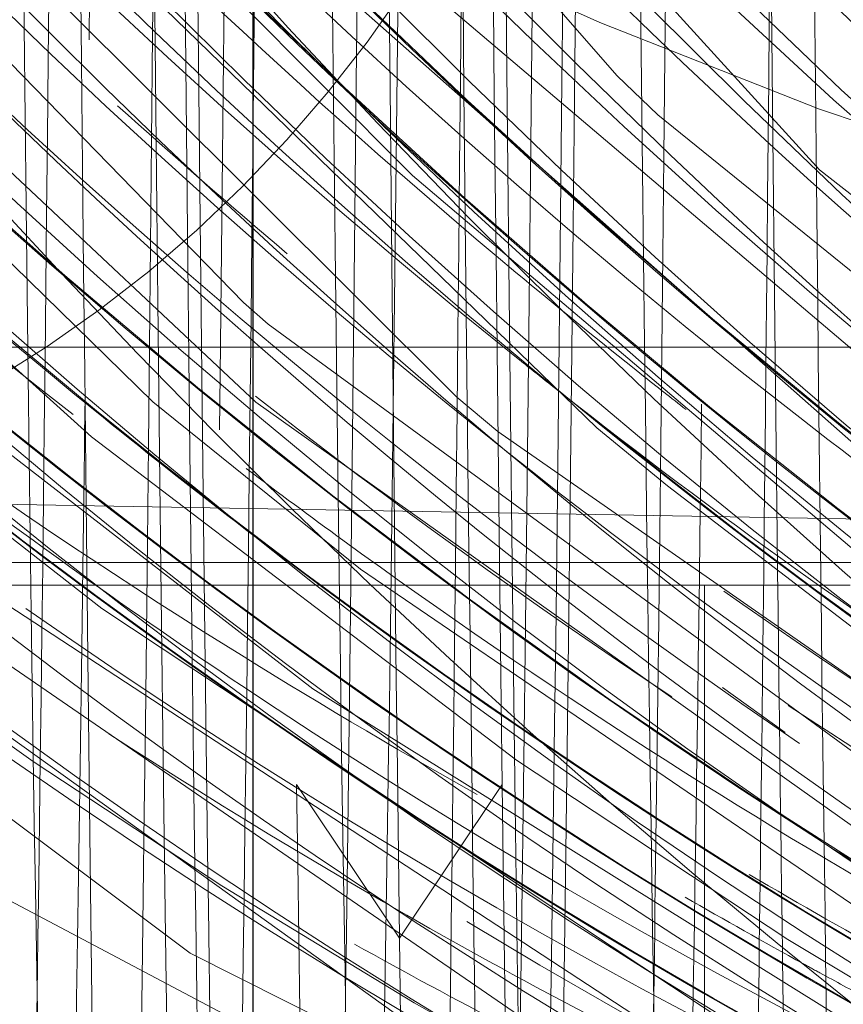
# Model space of a CAD drawing. Units: millimetres. Extents: x -210 to 210, y -148 to 148.
# Drawn here: x -12 to -11, y -101 to -100 of the extents above; entities that cross this region are included whole.
import ezdxf

# ---------------------------------------------------------------- set-up
doc = ezdxf.new("R2010")
doc.units = ezdxf.units.MM
doc.linetypes.add('Ciągła0.30mm', pattern=[0])
doc.linetypes.add('Liniakreskowa', pattern=[5.8, 4, -1.8])
doc.layers.add('Liniewidoków', color=7, linetype='Ciągła0.30mm', lineweight=0)
doc.layers.add('Wymiary', color=7, linetype='Ciągła0.30mm', lineweight=0)

msp = doc.modelspace()

# ---------------------------------------------------------------- linework, layer by layer
at = {"layer": 'Liniewidoków', "color": 7, "linetype": 'Ciągła0.30mm', "lineweight": 30}
msp.add_line((-11.67063716913379, -87.01299761320521), (-11.67063716913385, -101.1503333415309), dxfattribs=at)
msp.add_circle((-16.82781029267272, -94.08166547736802), 8.75, dxfattribs=at)
at = {"layer": 'Wymiary', "color": 7, "linetype": 'Liniakreskowa', "lineweight": 9}
for p, q in [((-11.87971546615882, -100.0318886469792), (-11.99163634775073, -100.0318886469792)), ((-11.78927908228686, -100.0318886469792), (-11.87971546615882, -100.0318886469792)), ((-11.74372104699447, -100.0318886469792), (-11.78927908228686, -100.0318886469792)), ((-11.69473776164812, -100.0318886469792), (-11.74372104699447, -100.0318886469792)), ((-11.6635330108402, -100.0318886469792), (-11.69473776164812, -100.0318886469792)), ((-11.57673397876362, -100.0318886469792), (-11.6635330108402, -100.0318886469792)), ((-11.54211275747186, -100.0318886469792), (-11.57673397876362, -100.0318886469792)), ((-11.48132807791136, -100.0318886469792), (-11.54211275747186, -100.0318886469792)), ((-11.40436439228791, -100.0318886469792), (-11.48132807791136, -100.0318886469792)), ((-11.30973797522558, -100.0318886469792), (-11.40436439228791, -100.0318886469792)), ((-11.2853559725262, -100.0318886469792), (-11.30973797522558, -100.0318886469792)), ((-11.18484765789388, -100.0318886469792), (-11.2853559725262, -100.0318886469792)), ((-11.1037099522872, -100.0318886469792), (-11.18484765789388, -100.0318886469792)), ((-11.05973797522558, -100.0318886469792), (-11.1037099522872, -100.0318886469792)), ((-12.52781029270803, -100.1739686473054), (-10.65281029271232, -100.2066968940457)), ((-78.42030700476306, -100.2412357694916), (-7.30528583286948, -100.2412357694908)), ((-12.56413492135037, -100.2412357694908), (-7.30528583286948, -100.2412357694908)), ((-11.91983309850722, -100.2635536084645), (-11.82305059449909, -100.2635536084645)), ((-11.82305059449909, -100.2635536084645), (-11.79449853281078, -100.2635536084645)), ((-11.79449853281078, -100.2635536084645), (-11.73797433948277, -100.2635536084645)), ((-11.73797433948277, -100.2635536084645), (-11.69342558079672, -100.2635536084645)), ((-11.69342558079672, -100.2635536084645), (-11.6122899147349, -100.2635536084645)), ((-11.6122899147349, -100.2635536084645), (-11.60911958665484, -100.2635536084645)), ((-11.60911958665484, -100.2635536084645), (-11.49985567069375, -100.2635536084645)), ((-11.49985567069375, -100.2635536084645), (-11.46179961797261, -100.2635536084645)), ((-11.46179961797261, -100.2635536084645), (-11.38960993298813, -100.2635536084645)), ((-11.38960993298813, -100.2635536084645), (-11.38411958665488, -100.2635536084645)), ((-11.38411958665488, -100.2635536084645), (-11.30093703680267, -100.2635536084645)), ((-11.30093703680267, -100.2635536084645), (-11.26297433948282, -100.2635536084645)), ((-11.26297433948282, -100.2635536084645), (-11.20953623985157, -100.2635536084645)), ((-11.23106607104275, -100.2635536084644), (-11.23106607104275, -100.3332234088206)), ((-11.20953623985157, -100.2635536084645), (-11.11567581225285, -100.2635536084645)), ((-11.11567581225285, -100.2635536084645), (-11.08926697278901, -100.2635536084645)), ((-11.23106607104275, -100.3332234088206), (-11.23106607104273, -101.6425152184132)), ((-11.62795616780011, -100.4573400235238), (-11.52795616780012, -100.6070747737771)), ((-11.52795616780012, -100.6070747737771), (-11.42795616780014, -100.4573400235238))]:
    msp.add_line(p, q, dxfattribs=at)
for points in [[(-15.12711429329362, -95.38242245435225), (-15.0597312575096, -95.75847114019427), (-14.73081798871014, -96.93194130319213), (-14.23878087919104, -98.02695895009145), (-13.59758864423275, -99.01217574683233), (-12.82445177439079, -99.86195899431704), (-11.94135852326537, -100.5523074638872), (-10.97169447838825, -101.0650858675179), (-9.942253430876967, -101.3863419273239), (-9.388331381983662, -101.4748142590639)], [(-13.3817607846528, -95.60197593925173), (-13.35102114253441, -95.76095633249632), (-13.02268330396704, -96.93216104821235), (-12.53165917186297, -98.02510865173238), (-11.89126196464549, -99.00982030982019), (-11.11922656257752, -99.85934726950057), (-10.2363133429249, -100.5502043651551), (-10.17588683207525, -100.5890217646315)], [(-14.98796893417195, -95.61001914048492), (-14.92832964360572, -95.9040092019457), (-14.57960396182134, -97.06844199074993), (-14.0698487363892, -98.14990305513291), (-13.41257546495086, -99.11967841086093), (-12.62606087646495, -99.95129640378414), (-11.73140415197456, -100.6216808496265), (-10.75349270908161, -101.1128429777363), (-10.10863762608702, -101.3230587270971)], [(-13.58035728693084, -95.61435361363378), (-13.315493652439, -96.66412584595567), (-12.86128944848781, -97.77809045026675), (-12.25457709771884, -98.7907636745242), (-11.51140564844529, -99.67399871577481), (-10.65247837237861, -100.4040077490579), (-9.70105650766623, -100.9602854365311), (-9.234023553196849, -101.1555477212764)], [(-14.37727146192356, -95.65209830063135), (-14.09801741945821, -96.72854929865854), (-13.63521407014009, -97.8377542363355), (-13.02015165498848, -98.84370939527633), (-12.27012513927675, -99.71918779158932), (-11.82769781304872, -100.1192411891001)], [(-13.46349395952536, -95.7013101781757), (-13.17012584312879, -96.79856384423286), (-12.69759842640474, -97.90232035029467), (-12.07384845532003, -98.9010950918998), (-11.31612839517317, -99.76773962832709), (-11.27643823426572, -99.80587647249152)], [(-13.83834678784777, -95.83357461759867), (-13.73929195244134, -96.2483351023299), (-13.34187692844045, -97.3933690943294), (-12.78633537003194, -98.44725882966031), (-12.08848938269623, -99.37976239603155), (-11.33600185267873, -100.1102842538146)], [(-13.41793449790832, -97.4494861398008), (-12.96335570952298, -98.32310417621653), (-12.28087478011621, -99.27376057060707), (-11.47223644113835, -100.0803533581298), (-11.43217452482134, -100.1137761556584)], [(-13.77785278383744, -98.4680248591895), (-13.226529569969, -99.22460187550882), (-12.42599386438263, -100.0382935659985), (-11.52046859689952, -100.6888014144016), (-11.11730898458303, -100.907387815428)], [(-12.88971830436913, -98.59775809867536), (-12.41633691728143, -99.23197953782261), (-11.67979704117381, -99.9884932788905), (-11.65580671650016, -100.0094657998332)], [(-12.83237136464309, -98.96170193183957), (-12.50286899647379, -99.36577057771484), (-11.76796953319333, -100.0851277024788), (-11.56588237968604, -100.2480216307282)], [(-13.03781977830016, -99.32820277655478), (-12.22465018269665, -100.1233163538775), (-11.30828056075232, -100.7531932907866), (-10.91374545236346, -100.9569661967606)], [(-12.02972632178906, -99.33202895991391), (-11.89732615002799, -99.48037714575028), (-11.51517964388627, -99.86488722071039)], [(-11.91860520981392, -99.34448895129981), (-11.70527786160893, -99.5783280733533), (-10.85856521271037, -100.3271452478785), (-9.916739161337588, -100.9048648648361), (-9.831254929804153, -100.9463881224653)], [(-12.20258704048702, -99.58339425088764), (-11.66752080889076, -100.0852131153998), (-10.8282139772471, -100.6821817225638), (-10.34915365578859, -100.9387941418658)], [(-11.27643823426572, -99.80587647249152), (-10.44510826027139, -100.4782559106739), (-9.484498821710218, -101.0132819158057), (-9.103073240948724, -101.1668484137167)], [(-11.51517964388627, -99.86488722071039), (-11.06354726643178, -100.2481755619449), (-10.46840801590715, -100.6567685245997)], [(-11.65580671650016, -100.0094657998332), (-10.77731850612296, -100.6522266447078), (-9.792882832464038, -101.1345864405291), (-9.75242159533039, -101.1498037423861)], [(-11.33600185267873, -100.1102842538146), (-11.26699940459402, -100.1667435972573), (-11.01914768027907, -100.3570388311097)], [(-11.82769781304872, -100.1192411891001), (-11.41402320276757, -100.4336464396484), (-11.14987252190791, -100.6083712322541)], [(-11.43217452482134, -100.1137761556584), (-10.55944637502581, -100.7219309159846), (-10.23246313883472, -100.8977629699676)], [(-11.91719860969506, -100.1282486092894), (-11.61211040225717, -100.3642733247024), (-10.85376338367819, -100.8366316738442)], [(-11.96845009205405, -100.1681448563827), (-11.81753038369409, -100.2861712968173), (-11.14433879369652, -100.7322986725017)], [(-11.9955002363583, -100.2265726580351), (-11.09501005418958, -100.8152589696298), (-10.53924445302137, -101.0778551402711)], [(-11.56588237968604, -100.2480216307282), (-10.92862899527839, -100.682235618699), (-10.34018376915903, -100.9900767104948)], [(-11.14987252190791, -100.6083712322541), (-10.93915660715049, -100.7345353930324), (-10.51239692289328, -100.9568344172731)]]:
    msp.add_lwpolyline(points, dxfattribs=at)
msp.add_arc((-12.56413492135038, -98.99123576949084), 1.25, 270.0000000000007, 1.954132796291185e-12, dxfattribs=at)
for centre, major_axis, ratio, start_param, end_param in [((-11.56268814746505, -94.08001521841322), (1.42038962955631e-14, 12.125), 0.8646427144246216, 5.030615049334852, 9.424777960769857), ((-10.43231677354112, -94.08001521841322), (1.200741748697087e-14, 10.25), 0.8646427144246215, 0, 3.141592653590271), ((-10.43231677354112, -94.08001521841322), (8.85913119465534e-15, 7.5625), 0.8646427144246216, 0.04951876710139476, 3.141592653590271), ((-9.553139038259076, -94.08001521841322), (8.785915234368932e-15, 7.500000000000002), 0.8646427144246216, 1.570796326794897, 3.141592653590271), ((-7.913221463468865, -94.08001521841321), (3.635467031506421e-14, 7.35), 0.8660254037844382, 1.769949969014148, 2.607640109997347), ((-7.688221463468871, -94.08001521841324), (3.635467031506421e-14, 7.35), 0.8660254037844407, 1.772194198668511, 2.531298420954468), ((-7.329596681222611, -94.08001521841324), (3.635467031506421e-14, 7.35), 0.866025403784439, 1.781370055071764, 2.605173452226958), ((-7.079596681222604, -94.08001521841324), (3.12229736549446e-14, 6.3125), 0.8660254037844394, 1.823680390332052, 3.141592653590271), ((-7.079596681222611, -94.08001521841324), (3.635467031506421e-14, 7.35), 0.8660254037844393, 1.807079777521625, 3.141592653590271), ((-7.811971463468872, -94.08001521841322), (3.635467031506421e-14, 7.35), 0.8660254037844413, 1.827604195004511, 2.610380714563135), ((-7.205846681222603, -94.08001521841324), (3.635467031506421e-14, 7.35), 0.8660254037844398, 1.827566081770673, 2.714293540463716), ((-11.56268814746505, -94.08001521841322), (8.85913119465534e-15, 7.5625), 0.8646427144246216, 3.141592653590271, 4.450222506057646), ((-11.4998897378026, -94.08001521841322), (1.435032821613592e-14, 12.25), 0.8646427144246216, 3.141592653590271, 4.482874489352866), ((-11.56268814746505, -94.08001521841322), (1.42038962955631e-14, 12.125), 0.8646427144246216, 3.141592653590271, 4.397386163155422), ((-8.163221463468865, -94.08001521841321), (3.635467031506421e-14, 7.35), 0.8660254037844382, 2.124421219799371, 2.529443364487051), ((-7.08084668122261, -94.08001521841324), (3.635467031506421e-14, 7.35), 0.8660254037844393, 2.18634983575871, 2.497543227968139), ((-7.017096681222604, -94.08001521841324), (3.697294702110272e-14, 7.475), 0.8660254037844394, 2.192909737293362, 2.49778455306648), ((-7.143346681222567, -94.08001521841324), (-4.120793734709458e-14, -7.475), 0.8660254037844398, 5.36722762830918, 5.588370152648018), ((-9.553139038259076, -94.08001521841322), (-6.431252637433368e-15, -5.999999999999999), 0.8646427144246217, 5.582781449209634, 6.283185307179586), ((-7.330846681222603, -94.08001521841324), (3.635467031506421e-14, 7.35), 0.866025403784439, 2.251423122019462, 2.538088156612612), ((-8.204596681222611, -94.08001521841322), (3.12229736549446e-14, 6.3125), 0.8660254037844394, 2.410510854105365, 3.141592653590271), ((-7.268346681222567, -94.08001521841322), (3.696058148698194e-14, 7.472499999999998), 0.86602540378444, 2.256307203366398, 2.545447297937984), ((-8.03697146346886, -94.08001521841324), (3.635467031506421e-14, 7.35), 0.866025403784439, 2.271972315290928, 2.67492783922087), ((-7.041202651769389, -94.08001521841322), (9.078779075514562e-15, 7.75), 0.8646427144246216, 2.244576230627419, 2.527429300747273), ((-7.39334668122256, -94.08001521841322), (-4.120793734709458e-14, -7.475), 0.8660254037844398, 5.429247277826427, 5.710222162164349), ((-7.509534072345708, -94.08001521841322), (4.846060647490019e-14, 7.454874782246265), 0.8660254037844409, 2.310649005912382, 2.568250173478445), ((-7.68947146346887, -94.08001521841324), (3.635467031506421e-14, 7.35), 0.8660254037844407, 2.336582428448671, 2.532072086926391), ((-8.62379085504677, -94.08001521841322), (-4.072067293343505e-14, -7.386611652351683), 0.8660254037844413, 5.48306639144987, 6.013622641998008), ((-7.625721463468828, -94.08001521841322), (-4.120793734709458e-14, -7.475), 0.8660254037844398, 5.481353141927509, 5.655830938613239), ((-7.813221463468871, -94.08001521841322), (3.635467031506421e-14, 7.35), 0.8660254037844413, 2.364238006437983, 2.538088156109126), ((-7.561971463468879, -94.08001521841322), (3.635467031506421e-14, 7.35), 0.8660254037844413, 2.364274137916883, 2.739639069550501), ((-7.563221463468878, -94.08001521841322), (3.635467031506421e-14, 7.35), 0.8660254037844413, 2.365318389665574, 2.460904794213798), ((-7.455846681222603, -94.08001521841324), (3.635467031506421e-14, 7.35), 0.8660254037844398, 2.365884087659578, 2.745211464032655), ((-7.457096681222602, -94.08001521841324), (3.635467031506421e-14, 7.35), 0.8660254037844398, 2.367070998530324, 2.556935504641823), ((-7.750721463468828, -94.08001521841322), (3.696058148698194e-14, 7.472499999999997), 0.86602540378444, 2.366816748528001, 2.492286704819902), ((-7.166799471094265, -94.08001521841322), (9.371642916660193e-15, 8), 0.8646427144246216, 2.310170242094418, 2.540518375492759), ((-7.863221463468818, -94.08001521841322), (3.684929167989502e-14, 7.45), 0.8660254037844408, 2.388042647333179, 2.635981420511935), ((-8.038221463468858, -94.08001521841324), (3.635467031506421e-14, 7.35), 0.866025403784439, 2.412694224867907, 2.635810632196295), ((-7.207096681222602, -94.08001521841324), (3.635467031506421e-14, 7.35), 0.8660254037844398, 2.421415055533493, 2.522121796321964), ((-7.975721463468822, -94.08001521841322), (3.696058148698191e-14, 7.472499999999993), 0.86602540378444, 2.414383385342326, 2.64624647771395), ((-8.164471463468871, -94.08001521841321), (3.635467031506421e-14, 7.35), 0.8660254037844382, 2.438979381528369, 2.530641752121746), ((-7.914471463468871, -94.08001521841321), (3.635467031506421e-14, 7.35), 0.8660254037844382, 2.446570463670041, 2.610453360220845), ((-8.10072146346883, -94.08001521841322), (-4.120793734709458e-14, -7.475), 0.8660254037844398, 5.582102783838275, 5.800515006126347), ((-7.563221463468878, -94.08001521841322), (3.635467031506421e-14, 7.35), 0.8660254037844413, 2.460904794213798, 2.589281125467552), ((-7.143346681222567, -94.08001521841324), (-4.120793734709458e-14, -7.475), 0.8660254037844398, 5.588370152648018, 5.663544114222079), ((-8.216908854592006, -94.08001521841322), (3.687340339437402e-14, 7.454874782246264), 0.86602540378444, 2.461324917639972, 2.672189920844333), ((-8.396846245715118, -94.08001521841324), (3.635467031506421e-14, 7.35), 0.8660254037844406, 2.48590094402344, 2.624653654751225), ((-7.750721463468828, -94.08001521841322), (3.696058148698194e-14, 7.472499999999997), 0.86602540378444, 2.492286704819902, 2.623112581211285), ((-8.767096681222611, -94.08001521841322), (3.51181169029872e-14, 7.100000000000001), 0.8660254037844394, 2.579850239202172, 2.644957586033126), ((-8.163221463468865, -94.08001521841321), (3.635467031506421e-14, 7.35), 0.8660254037844382, 2.529443364487051, 2.732210943605488), ((-8.164471463468871, -94.08001521841321), (3.635467031506421e-14, 7.35), 0.8660254037844382, 2.530641752121746, 2.556935503155894), ((-8.26934624571512, -94.08001521841321), (3.635467031506421e-14, 7.35), 0.8660254037844413, 2.532450753363163, 2.730471908138764), ((-7.688221463468871, -94.08001521841324), (3.635467031506421e-14, 7.35), 0.8660254037844407, 2.531298420954468, 2.743890747585731), ((-7.68947146346887, -94.08001521841324), (3.635467031506421e-14, 7.35), 0.8660254037844407, 2.532072086926391, 2.612416530046735), ((-8.458323359071692, -94.08001521841324), (1.282259324784847e-13, 7.472954226713131), 0.8660254037844392, 2.510314920055678, 2.695765540792948), ((-8.270596245715119, -94.08001521841321), (3.635467031506421e-14, 7.35), 0.8660254037844413, 2.533479772216893, 2.684918902016386), ((-7.625721463468828, -94.08001521841322), (-4.120793734709458e-14, -7.475), 0.8660254037844398, 5.655830938613239, 5.751697505065744), ((-7.813221463468871, -94.08001521841322), (3.635467031506421e-14, 7.35), 0.8660254037844413, 2.538088156109126, 2.616316567847066), ((-8.578338716497072, -94.08001521841322), (3.672200303218161e-14, 7.424265436803977), 0.8660254037844413, 2.528522655966638, 2.711857542547944), ((-8.395596245715112, -94.08001521841324), (3.635467031506421e-14, 7.35), 0.8660254037844406, 2.546117751761295, 2.76259457565717), ((-8.164471463468871, -94.08001521841321), (3.635467031506421e-14, 7.35), 0.8660254037844382, 2.556935503155894, 2.673668127921608), ((-8.33309624571509, -94.08001521841322), (3.697294702110272e-14, 7.475), 0.8660254037844398, 2.53887186588621, 2.682760955228205), ((-8.767096681222611, -94.08001521841322), (3.51181169029872e-14, 7.100000000000001), 0.8660254037844394, 2.644957586033126, 2.689645321661835), ((-8.396846245715118, -94.08001521841324), (3.635467031506421e-14, 7.35), 0.8660254037844406, 2.624653654751225, 2.698312848953767), ((-8.038221463468858, -94.08001521841324), (3.635467031506421e-14, 7.35), 0.866025403784439, 2.635810632196295, 2.660287425168728), ((-9.05075176095955, -94.08001521841322), (5.455246160493462e-15, 7.5), 0.8646427144246215, 2.620725273829065, 2.754040178288172), ((-8.508776322124803, -94.08001521841322), (1.261162018560081e-13, 7.35), 0.8660254037844388, 2.659083162761289, 2.859368208093725)]:
    msp.add_ellipse(centre, major_axis=major_axis, ratio=ratio, start_param=start_param, end_param=end_param, dxfattribs=at)
for points, knots in [([(-11.95228740086221, -86.53417078103992), (-11.94962606074451, -86.53877852048134), (-11.94696462239492, -86.57840321556465), (-11.93896497603123, -86.80257900158477), (-11.9336280248237, -87.09252617679704), (-11.92295158857658, -87.92184908815317), (-11.91761406213448, -88.46049233033699), (-11.90693888916301, -89.72749399224344), (-11.90160034889465, -90.45483815883802), (-11.89092580464092, -92.01833661580689), (-11.88558783678185, -92.85327322200544), (-11.87491161892807, -94.53915396615716), (-11.86957465394368, -95.3886242336271), (-11.85889818509975, -97.00896099389877), (-11.85356074039169, -97.77837349135321), (-11.84288544316293, -99.15255121122848), (-11.83754688881668, -99.75618601810069), (-11.82687250115532, -100.7311067532791), (-11.82153441785482, -101.101650078478), (-11.81190429454574, -101.5229753788732), (-11.80761295333524, -101.6219370776097), (-11.80332109399176, -101.6293813245328)], [0.3438385292614118, 0.3438385292614118, 0.3438385292614118, 0.3438385292614118, 0.375, 0.375, 0.4375, 0.4375, 0.4999999999975011, 0.4999999999975011, 0.5625, 0.5625, 0.625, 0.625, 0.6875, 0.6875, 0.75, 0.75, 0.8125, 0.8125, 0.875, 0.875, 0.9252527325973591, 0.9252527325973591, 0.9252527325973591, 0.9252527325973591]), ([(-11.65229962112208, -86.5340416521511), (-11.64821602311945, -86.54112617790912), (-11.64413229433422, -86.63095963192895), (-11.63471261104317, -87.02435505588232), (-11.62937414454235, -87.38476380941049), (-11.61869822188918, -88.34159862120558), (-11.61336114028013, -88.93719478152111), (-11.6026846000459, -90.29846435164971), (-11.59734742077527, -91.06290997291862), (-11.58667168554142, -92.67687294640118), (-11.58133302352262, -93.52505133955427), (-11.57065932118352, -95.21178968939627), (-11.56532071464756, -96.04912002840075), (-11.55464488054717, -97.62087852016856), (-11.54930775436792, -98.35399647769421), (-11.53863121111665, -99.63554658556394), (-11.53329462234591, -100.1827876257009), (-11.52795616780012, -100.6070747737771)], [0.5146877112198092, 0.5146877112198092, 0.5146877112198092, 0.5146877112198092, 0.5625, 0.5625, 0.625, 0.625, 0.6875, 0.6875, 0.75, 0.75, 0.8125, 0.8125, 0.875, 0.875, 0.9375, 0.9375, 1, 1, 1, 1]), ([(-11.85227319186804, -86.70740658900844), (-11.84961658773249, -86.71202249127967), (-11.84695988576521, -86.75072281041307), (-11.83896497603122, -86.96957855392246), (-11.8336280248237, -87.25298885972973), (-11.82295158857658, -88.0631106947447), (-11.81761406213447, -88.58961145336058), (-11.80693888916301, -89.82727581151825), (-11.80160034889465, -90.53822535327626), (-11.79092580464093, -92.06552017735685), (-11.78558783678186, -92.8816356091304), (-11.77491161892808, -94.52848258381717), (-11.76957465394369, -95.35880176387494), (-11.75889818509975, -96.94162348159412), (-11.75356074039169, -97.69369071732538), (-11.74288544316293, -99.03604961309952), (-11.73754688881668, -99.62607817815925), (-11.72687250115533, -100.5784239303009), (-11.72153441785483, -100.9406148872069), (-11.71173429495008, -101.3594504274898), (-11.70727301114947, -101.4564182320718), (-11.70281111497127, -101.4566249377768)], [0.343893986676053, 0.343893986676053, 0.343893986676053, 0.343893986676053, 0.375, 0.375, 0.4375, 0.4375, 0.4999999999975011, 0.4999999999975011, 0.5625, 0.5625, 0.625, 0.625, 0.6875, 0.6875, 0.75, 0.75, 0.8125, 0.8125, 0.875, 0.875, 0.9272431452158222, 0.9272431452158222, 0.9272431452158222, 0.9272431452158222]), ([(-11.5522887348846, -86.70726365529961), (-11.54820876539635, -86.71433596358058), (-11.54412866634912, -86.80211195004827), (-11.53471261104317, -87.18624976224332), (-11.52937414454234, -87.53853450348905), (-11.51869822188918, -88.47321458496161), (-11.51336114028014, -89.055383367138), (-11.50268460004591, -90.38513625741292), (-11.49734742077528, -91.13234854682555), (-11.48667168554142, -92.70894087232637), (-11.48133302352262, -93.53800159325033), (-11.47065932118352, -95.18568081393516), (-11.46532071464755, -96.00413789787412), (-11.45464488054716, -97.53950320385444), (-11.44930775436792, -98.25609248975749), (-11.43863121111665, -99.50797458808086), (-11.43329464361369, -100.042872515719), (-11.42795616780012, -100.4573400235238)], [0.5147301979284261, 0.5147301979284261, 0.5147301979284261, 0.5147301979284261, 0.5625, 0.5625, 0.625, 0.625, 0.6875, 0.6875, 0.75, 0.75, 0.8125, 0.8125, 0.875, 0.875, 0.9375, 0.9375, 1, 1, 1, 1]), ([(-11.86186960575063, -101.2325800047223), (-11.86376796289326, -101.2293317361328), (-11.8656662513996, -101.2091896165256), (-11.87277226421413, -101.0702925343345), (-11.877980619002, -100.8406986707934), (-11.88839822136312, -100.1507964843564), (-11.89360704922153, -99.690060412811), (-11.90402180502966, -98.58718434847287), (-11.90923063288956, -97.9442479696036), (-11.91964823525211, -96.54526455927342), (-11.92485658999529, -95.78836780158656), (-11.93527222152837, -94.24196318318629), (-11.94048072528697, -93.45142735468332), (-11.95089816830077, -91.92155930177546), (-11.9561062220421, -91.18131908716289), (-11.96652257005719, -89.83050478153953), (-11.97173089372463, -89.21909089996618), (-11.98214801831539, -88.1906270420825), (-11.98735594286592, -87.77296361822636), (-11.99777284845528, -87.1760482588104), (-12.00298113609083, -86.99644411810146), (-12.00904823974244, -86.93702575686919), (-12.00990699988024, -86.93210923754486), (-12.01076574969559, -86.93066809809241)], [0.3522193709174534, 0.3522193709174534, 0.3522193709174534, 0.3522193709174534, 0.375, 0.375, 0.4375, 0.4375, 0.499999999991395, 0.499999999991395, 0.5625, 0.5625, 0.625, 0.625, 0.6875, 0.6875, 0.75, 0.75, 0.8125, 0.8125, 0.875, 0.875, 0.9375, 0.9375, 0.9478053836821979, 0.9478053836821979, 0.9478053836821979, 0.9478053836821979]), ([(-11.27682153991567, -100.8593311423677), (-11.28102784511601, -100.6581253581838), (-11.28523367489369, -100.3779123246833), (-11.29464745951658, -99.59473017627937), (-11.2998556422243, -99.05405271832169), (-11.31027318483603, -97.81654526648984), (-11.31548183265256, -97.11897002591652), (-11.32589704617117, -95.6420179502072), (-11.33110561599519, -94.86162046642292), (-11.34152323825886, -93.30177332166845), (-11.34673180803823, -92.52137583772787), (-11.35714702164618, -91.04442376233115), (-11.36235566941806, -90.34684852157918), (-11.37277321202977, -89.10934106979197), (-11.3779813946928, -88.5686628923711), (-11.3878671227171, -87.74621866822133), (-11.3925451610956, -87.443248697533), (-11.39722341715474, -87.2393234902881)], [0.0120274596395764, 0.0120274596395764, 0.0120274596395764, 0.0120274596395764, 0.0625, 0.0625, 0.125, 0.125, 0.1875, 0.1875, 0.25, 0.25, 0.3125, 0.3125, 0.375, 0.375, 0.4375, 0.4375, 0.4936362173535036, 0.4936362173535036, 0.4936362173535036, 0.4936362173535036]), ([(-11.11552907730516, -88.84294474123568), (-11.11019054317061, -89.42331694105698), (-11.1048532269469, -90.1025967554486), (-11.09417825453288, -91.58406206199399), (-11.08883972580138, -92.38596190740644), (-11.07816495448494, -94.0231827529336), (-11.07282715056091, -94.85823901255833), (-11.06215084516693, -96.46886412152435), (-11.0568138987066, -97.24402026630827), (-11.04613748185402, -98.64850247660422), (-11.04079991024837, -99.27744570588357), (-11.03012480455437, -100.3192336703656), (-11.02478626959117, -100.7318800434922), (-11.01411164587373, -101.2949344615047), (-11.00877373588044, -101.4452662352092), (-11.00340551403639, -101.456125265201), (-11.00337541694854, -101.4561817114776), (-11.00334531989736, -101.4562337237686)], [0, 0, 0, 0, 0.0625, 0.0625, 0.125, 0.125, 0.1875, 0.1875, 0.25, 0.25, 0.3125, 0.3125, 0.375, 0.375, 0.4375, 0.4375, 0.437852384106769, 0.437852384106769, 0.437852384106769, 0.437852384106769]), ([(-11.57184323297512, -101.0600874042487), (-11.57666726824766, -100.9019479761909), (-11.58149078051996, -100.6362948740419), (-11.5915225700795, -99.88519491804496), (-11.59673089372463, -99.38342465115235), (-11.60714801831539, -98.21068590725153), (-11.6123559429553, -97.53902682856685), (-11.62277284836595, -96.09794656636393), (-11.62798113613554, -95.32766125249353), (-11.63839778270185, -93.77119977287094), (-11.64360575043521, -92.98407672110798), (-11.65402305409349, -91.47739307882972), (-11.65923144984679, -90.75694477109856), (-11.66650531061938, -89.8512746897033), (-11.66857119457762, -89.60525200807399), (-11.67063713216236, -89.37238254371384)], [0.1921148431530441, 0.1921148431530441, 0.1921148431530441, 0.1921148431530441, 0.25, 0.25, 0.3125, 0.3125, 0.375, 0.375, 0.4375, 0.4375, 0.5, 0.5, 0.5625, 0.5625, 0.5872918352897947, 0.5872918352897947, 0.5872918352897947, 0.5872918352897947]), ([(-11.37174262403411, -95.0164010720207), (-11.36640423846886, -95.83429758096221), (-11.36106646045108, -96.63423987888875), (-11.35039208001732, -98.10993627046486), (-11.34505352489769, -98.78543456312302), (-11.33437822221235, -99.93681407299849), (-11.32904078104243, -100.4124917459366), (-11.31836431086519, -101.1112382132942), (-11.31302734511559, -101.3341229473458), (-11.30624514943106, -101.4409792849112), (-11.30480107112232, -101.4535707590777), (-11.30335701394201, -101.4560618828082)], [0, 0, 0, 0, 0.0625, 0.0625, 0.125, 0.125, 0.1875, 0.1875, 0.25, 0.25, 0.2669077729264369, 0.2669077729264369, 0.2669077729264369, 0.2669077729264369]), ([(-11.17174262403411, -95.0164010720207), (-11.16640423846886, -95.83429758096221), (-11.16106646045109, -96.63423987888875), (-11.15039208001733, -98.10993627046486), (-11.14505352489769, -98.78543456312302), (-11.13437822221236, -99.93681407299849), (-11.12904078104243, -100.4124917459366), (-11.1183643108652, -101.1112382132942), (-11.11302734511559, -101.3341229473458), (-11.10606252016606, -101.4438566855789), (-11.10443581524119, -101.4565930574817), (-11.10280913893673, -101.4565225077759)], [0, 0, 0, 0, 0.0625, 0.0625, 0.125, 0.125, 0.1875, 0.1875, 0.25, 0.25, 0.269046045527197, 0.269046045527197, 0.269046045527197, 0.269046045527197]), ([(-11.27174262403411, -95.03835300593663), (-11.26640426192444, -95.87563096437373), (-11.26106646045109, -96.69402672641465), (-11.25039208001732, -98.20470195722041), (-11.24505352489769, -98.89577825690843), (-11.23437822221236, -100.0744496750305), (-11.22904078104243, -100.5610977743981), (-11.2183643108652, -101.2764054872682), (-11.21302734511559, -101.5044311006205), (-11.20624206433214, -101.6138699202269), (-11.2047949009666, -101.6267677064582), (-11.20334775884407, -101.6292828299028)], [0, 0, 0, 0, 0.0625, 0.0625, 0.125, 0.125, 0.1875, 0.1875, 0.25, 0.25, 0.2669438940952049, 0.2669438940952049, 0.2669438940952049, 0.2669438940952049]), ([(-11.67063725818034, -95.185499382447), (-11.66708594613078, -95.72783636005371), (-11.6635342192635, -96.26106611595759), (-11.65464488054717, -97.53950320385444), (-11.64930775436792, -98.25609248975891), (-11.63863121111665, -99.50797458807943), (-11.6332946436137, -100.042872515724), (-11.62795616780011, -100.4573400235238)], [0.8334175152879514, 0.8334175152879514, 0.8334175152879514, 0.8334175152879514, 0.875, 0.875, 0.9375, 0.9375, 1, 1, 1, 1]), ([(-8.905210627702083, -101.5796756845638), (-9.293636429941024, -101.5796695568717), (-9.682058105287716, -101.5397201137051), (-10.83787488510867, -101.2980772634211), (-11.58564872727761, -100.9727297043023), (-12.93323079839514, -100.0367433542673), (-13.53257611841867, -99.42644300795553), (-14.50542959824921, -97.99986677494239), (-14.87862450511862, -97.18400670252595), (-15.18579458365502, -96.05719953291057), (-15.24448771416338, -95.79155691851962), (-15.29051354665221, -95.52303657154553)], [0.5941217903555044, 0.5941217903555044, 0.5941217903555044, 0.5941217903555044, 0.625, 0.625, 0.6875, 0.6875, 0.75, 0.75, 0.8125, 0.8125, 0.8313541303494435, 0.8313541303494435, 0.8313541303494435, 0.8313541303494435]), ([(-11.19697498828744, -95.6651686138454), (-11.20175509567577, -96.3631938622368), (-11.20653469516039, -97.03764001740518), (-11.21652257010185, -98.33288900646238), (-11.22173089381397, -98.94430288814749), (-11.22926365771566, -99.68799904804985), (-11.23158773247776, -99.89823468966877), (-11.23391178385933, -100.0872303748628)], [0.692641835202989, 0.692641835202989, 0.692641835202989, 0.692641835202989, 0.75, 0.75, 0.8125, 0.8125, 0.8403891947969102, 0.8403891947969102, 0.8403891947969102, 0.8403891947969102]), ([(-11.7974385188657, -95.73280944904045), (-11.79998047502295, -96.10331146266566), (-11.80252244716456, -96.46682347768512), (-11.81027291129881, -97.53902682863713), (-11.815480836028, -98.2106859073435), (-11.82510438108068, -99.29408509590176), (-11.82951919255514, -99.73033107746801), (-11.83393388680014, -100.0892126680991)], [0.09449656197421875, 0.09449656197421875, 0.09449656197421875, 0.09449656197421875, 0.125, 0.125, 0.1875, 0.1875, 0.2404774661409559, 0.2404774661409559, 0.2404774661409559, 0.2404774661409559]), ([(-11.11200639522172, -100.7081119202654), (-11.11519084627478, -100.4921447644673), (-11.11837555321378, -100.2321238485355), (-11.12676907759279, -99.44292249159943), (-11.1319772603451, -98.84792145560516), (-11.14239327001491, -97.51013562683693), (-11.1476013837614, -96.7676195086684), (-11.152810317575, -95.99048611521081)], [0.8367861761193857, 0.8367861761193857, 0.8367861761193857, 0.8367861761193857, 0.875, 0.875, 0.9375, 0.9375, 1, 1, 1, 1]), ([(-11.67063715192271, -96.11229464892597), (-11.672447617968, -96.38114387082719), (-11.67425809552342, -96.64562754365835), (-11.68127704571352, -97.6472440243931), (-11.68648497044271, -98.33951632736343), (-11.69690209485481, -99.5492259965919), (-11.70211041854462, -100.0663954553324), (-11.70865053605571, -100.5715041862301), (-11.7099824716177, -100.6668468377481), (-11.71131441248934, -100.7544098968673)], [0.1032745281181106, 0.1032745281181106, 0.1032745281181106, 0.1032745281181106, 0.125, 0.125, 0.1875, 0.1875, 0.25, 0.25, 0.2659838099868377, 0.2659838099868377, 0.2659838099868377, 0.2659838099868377]), ([(-11.70375350444728, -101.1661884710826), (-11.70760590364137, -101.0007093307832), (-11.7114580497101, -100.7661504800101), (-11.7205184356648, -100.06639545531), (-11.72572675930991, -99.54922599666139), (-11.73614388390069, -98.33951632729374), (-11.74135180854059, -97.6472440243451), (-11.74656026124591, -96.90398870450932)], [0.2037720429614391, 0.2037720429614391, 0.2037720429614391, 0.2037720429614391, 0.25, 0.25, 0.3125, 0.3125, 0.375, 0.375, 0.375, 0.375]), ([(-11.44984610794006, -100.9651296796974), (-11.45233694540122, -100.8270558650676), (-11.45482772416621, -100.6610059052975), (-11.46252670449422, -100.06639545531), (-11.46773502813933, -99.54922599666139), (-11.4781521527301, -98.33951632729374), (-11.48336007737001, -97.6472440243451), (-11.48856853007533, -96.90398870450932)], [0.2201094101809055, 0.2201094101809055, 0.2201094101809055, 0.2201094101809055, 0.25, 0.25, 0.3125, 0.3125, 0.375, 0.375, 0.375, 0.375]), ([(-11.67063714981221, -99.84474580785542), (-11.66981018160997, -99.76506889774113), (-11.66898323479125, -99.682793200523), (-11.66304096271826, -99.07353810726505), (-11.65792460836305, -98.45326089646137), (-11.65280835658956, -97.76893372123477)], [0.05281637961724699, 0.05281637961724699, 0.05281637961724699, 0.05281637961724699, 0.0625, 0.0625, 0.1224030708219446, 0.1224030708219446, 0.1224030708219446, 0.1224030708219446]), ([(-11.88043558067612, -100.6615286806503), (-11.87634220903944, -100.3758111163821), (-11.87224894700493, -100.0176233420688), (-11.86314604672249, -99.08431226301143), (-11.85813481717499, -98.47870501753897), (-11.85312366424094, -97.81102649556479)], [0.01457341386511721, 0.01457341386511721, 0.01457341386511721, 0.01457341386511721, 0.0625, 0.0625, 0.1211724896463242, 0.1211724896463242, 0.1211724896463242, 0.1211724896463242]), ([(-11.58046409681434, -100.6636152826309), (-11.58028143088251, -100.6508902359107), (-11.58009876374197, -100.6380195366593), (-11.57457782507383, -100.2446327103408), (-11.56924074159046, -99.74056851943993), (-11.56031841147485, -98.73778596339051), (-11.55673380932053, -98.29182311914754), (-11.55314959601561, -97.8144231268283)], [0.1853613341452341, 0.1853613341452341, 0.1853613341452341, 0.1853613341452341, 0.1875, 0.1875, 0.25, 0.25, 0.2919679418956906, 0.2919679418956906, 0.2919679418956906, 0.2919679418956906]), ([(-11.28047816617989, -100.6644430200166), (-11.27887289494679, -100.5527155296992), (-11.27726764928491, -100.4298553935427), (-11.27032490031748, -99.85242733721455), (-11.26498737769054, -99.29101537999199), (-11.25748306160457, -98.38023883050553), (-11.25531717308647, -98.10316714136718), (-11.25315132935073, -97.81462166550284)], [0.3562045345933463, 0.3562045345933463, 0.3562045345933463, 0.3562045345933463, 0.375, 0.375, 0.4375, 0.4375, 0.4628607195553378, 0.4628607195553378, 0.4628607195553378, 0.4628607195553378]), ([(-10.90986201090839, -99.87561885961279), (-10.97876911134026, -99.81575590405743), (-11.04660134714551, -99.7542569882152), (-11.56184257181739, -99.26682082024195), (-11.95932149924879, -98.76986918374585), (-12.2910110584551, -98.22045134077274)], [0.3054169862949997, 0.3054169862949997, 0.3054169862949997, 0.3054169862949997, 0.3125, 0.3125, 0.360138051878958, 0.360138051878958, 0.360138051878958, 0.360138051878958]), ([(-10.91203055322524, -99.95932825307284), (-11.43548295889015, -99.52197833882508), (-11.90086840362366, -98.99112252670253), (-12.2872165261989, -98.38853326547095), (-12.28920741852463, -98.38542281668708), (-12.29119614257813, -98.38231050809165)], [0.3844305281124537, 0.3844305281124537, 0.3844305281124537, 0.3844305281124537, 0.4375, 0.4375, 0.4377751897433357, 0.4377751897433357, 0.4377751897433357, 0.4377751897433357]), ([(-11.40807577888823, -100.9518993533253), (-11.41152914537864, -100.7578786206028), (-11.41498225677544, -100.5101192210544), (-11.42364332510188, -99.76684435412056), (-11.42885150780959, -99.209573824821), (-11.43406027911545, -98.57131298837112)], [0.0210606248953502, 0.0210606248953502, 0.0210606248953502, 0.0210606248953502, 0.0625, 0.0625, 0.125, 0.125, 0.125, 0.125]), ([(-11.34658671313298, -98.57443342619011), (-11.34970284326883, -98.95608695749985), (-11.3528190397511, -99.30915235874892), (-11.36114388381139, -100.1569596931172), (-11.36635180854056, -100.5874412015927), (-11.3767687139513, -101.203174451074), (-11.38197700163146, -101.3882907631586), (-11.38718532500398, -101.4409065616686)], [0.7751062609636381, 0.7751062609636381, 0.7751062609636381, 0.7751062609636381, 0.8125, 0.8125, 0.875, 0.875, 0.9375, 0.9375, 0.9375, 0.9375]), ([(-11.15349240686201, -100.7431371085461), (-11.1558095309041, -100.5895970351935), (-11.1581265707787, -100.4126261874466), (-11.16565159393129, -99.76684435412056), (-11.17085977663901, -99.20957382484332), (-11.17606854794487, -98.57131298837112)], [0.03469402680499393, 0.03469402680499393, 0.03469402680499393, 0.03469402680499393, 0.0625, 0.0625, 0.125, 0.125, 0.125, 0.125]), ([(-11.38458516351556, -100.9257582813403), (-11.38302887088193, -100.8362737074326), (-11.3814725295756, -100.7359053154875), (-11.37457782507384, -100.2446327103408), (-11.36924074159046, -99.74056851943993), (-11.36390278219252, -99.14063414133503)], [0.1692774042159463, 0.1692774042159463, 0.1692774042159463, 0.1692774042159463, 0.1875, 0.1875, 0.25, 0.25, 0.25, 0.25]), ([(-11.37874463291336, -100.0699715185481), (-11.38892062016662, -100.061941625096), (-11.39907584904233, -100.0538769840653), (-11.72315111174996, -99.79487684602292), (-12.01723568725828, -99.51052300305386), (-12.28687118817419, -99.1980473720528)], [0.8739874265492891, 0.8739874265492891, 0.8739874265492891, 0.8739874265492891, 0.875, 0.875, 0.9063676534213861, 0.9063676534213861, 0.9063676534213861, 0.9063676534213861]), ([(-11.74535946721811, -101.1831055099642), (-11.74830400916579, -101.0603771472825), (-11.75124871054115, -100.897303289992), (-11.75940235577783, -100.3403070968419), (-11.76461118363624, -99.86543331897053), (-11.76981856153959, -99.29660940553134)], [0.4021650453459165, 0.4021650453459165, 0.4021650453459165, 0.4021650453459165, 0.4375, 0.4375, 0.499999999991395, 0.499999999991395, 0.499999999991395, 0.499999999991395]), ([(-11.39481856154175, -99.29660940529648), (-11.40002679517823, -99.86552683169504), (-11.40523476734963, -100.3403071016616), (-11.41073848864114, -100.7162802649394), (-11.41103340736559, -100.7360449215599), (-11.41132832464239, -100.7554252312538)], [0, 0, 0, 0, 0.0625, 0.0625, 0.06603872402154516, 0.06603872402154516, 0.06603872402154516, 0.06603872402154516]), ([(-11.78416970757676, -101.0619288695439), (-11.77883163449177, -100.7407016616911), (-11.77349342621094, -100.2877420883997), (-11.76774542190778, -99.68443594269064), (-11.7673345237036, -99.64067873019448), (-11.76692361959833, -99.59630765513289)], [0, 0, 0, 0, 0.0625, 0.0625, 0.06731172783301984, 0.06731172783301984, 0.06731172783301984, 0.06731172783301984]), ([(-11.4829550063442, -100.9865319965884), (-11.48194206723863, -100.9218847505913), (-11.48092910096658, -100.8525672263026), (-11.47559462512873, -100.4634577254286), (-11.4712739326617, -100.0654684669893), (-11.46695292365018, -99.59947702760326)], [0.1756398187228709, 0.1756398187228709, 0.1756398187228709, 0.1756398187228709, 0.1875, 0.1875, 0.2380953941095354, 0.2380953941095354, 0.2380953941095354, 0.2380953941095354]), ([(-11.17985220372748, -100.7739098928459), (-11.17845559379388, -100.6718517587965), (-11.17705900916588, -100.5612098928651), (-11.1727612896883, -100.1952960986221), (-11.16986010942068, -99.91285795355988), (-11.16695882633898, -99.5999768534187)], [0.3586475864245061, 0.3586475864245061, 0.3586475864245061, 0.3586475864245061, 0.375, 0.375, 0.4089713280370793, 0.4089713280370793, 0.4089713280370793, 0.4089713280370793]), ([(-11.83393388680014, -100.0892126680991), (-11.83472741428432, -100.1537205116619), (-11.83552093798094, -100.2157287938973), (-11.84152263227896, -100.665087530689), (-11.84673068595328, -100.9436989000974), (-11.85454376821365, -101.1719313204684), (-11.85714807454118, -101.2164380584345), (-11.8597522676456, -101.2292011615025)], [0.2404774661409559, 0.2404774661409559, 0.2404774661409559, 0.2404774661409559, 0.25, 0.25, 0.3125, 0.3125, 0.34375, 0.34375, 0.34375, 0.34375]), ([(-11.53397280956086, -100.0922872654673), (-11.53579494661796, -100.2402255593779), (-11.53761713831532, -100.3750660504246), (-11.54464823520742, -100.8407004062034), (-11.54985659001758, -101.0702925342224), (-11.55506440576182, -101.1720866666051)], [0.04063441485640686, 0.04063441485640686, 0.04063441485640686, 0.04063441485640686, 0.0625, 0.0625, 0.125, 0.125, 0.125, 0.125]), ([(-11.23391178385933, -100.0872303748628), (-11.23679595782831, -100.321776151179), (-11.23968009578872, -100.5236100797531), (-11.247772848366, -100.9873455292809), (-11.25298113604617, -101.1669496699676), (-11.25818945941869, -101.2179575404137)], [0.8403891947969102, 0.8403891947969102, 0.8403891947969102, 0.8403891947969102, 0.875, 0.875, 0.9375, 0.9375, 0.9375, 0.9375]), ([(-11.00395883711894, -100.5931301195996), (-11.09946243942786, -100.5389925428989), (-11.19376558411071, -100.4820572182975), (-11.38707157929763, -100.3579664329815), (-11.48587642992331, -100.2903440130753), (-11.58301365538591, -100.2196391017434)], [0.1787613833075508, 0.1787613833075508, 0.1787613833075508, 0.1787613833075508, 0.1875, 0.1875, 0.1969309926937853, 0.1969309926937853, 0.1969309926937853, 0.1969309926937853]), ([(-11.10974761591604, -100.6991947446638), (-11.3052310988061, -100.5978408234353), (-11.49621624782821, -100.4850179584371), (-11.73470346949308, -100.3257177433133), (-11.78733636631343, -100.2893521085011), (-11.83949877524711, -100.2520983581823)], [0.4199020594146077, 0.4199020594146077, 0.4199020594146077, 0.4199020594146077, 0.4375, 0.4375, 0.4425384403435263, 0.4425384403435263, 0.4425384403435263, 0.4425384403435263]), ([(-11.62795616780011, -100.4573400235238), (-11.6226179794572, -100.8717852134326), (-11.6172796398098, -101.1654722289327), (-11.60907539420207, -101.4064111245938), (-11.60620747119169, -101.4510687760241), (-11.60333942865248, -101.4560018418613)], [0, 0, 0, 0, 0.0625, 0.0625, 0.09608020389635108, 0.09608020389635108, 0.09608020389635108, 0.09608020389635108]), ([(-11.42795616780012, -100.4573400235238), (-11.4226179794572, -100.8717852134326), (-11.4172796398098, -101.1654722289327), (-11.40889892357928, -101.4115936409401), (-11.40585446340903, -101.4564157750496), (-11.4028098966254, -101.4564612130259)], [0, 0, 0, 0, 0.0625, 0.0625, 0.09814685745960182, 0.09814685745960182, 0.09814685745960182, 0.09814685745960182]), ([(-11.52795616780012, -100.6070747737772), (-11.52261800591742, -101.0313414688269), (-11.5172796398098, -101.3318034574481), (-11.50907323026795, -101.5785187146705), (-11.50620314253162, -101.6242351636419), (-11.50333293539199, -101.6292241408001)], [0, 0, 0, 0, 0.0625, 0.0625, 0.09610554580363667, 0.09610554580363667, 0.09610554580363667, 0.09610554580363667])]:
    msp.add_open_spline(points, degree=3, knots=knots, dxfattribs=at)
for points in [[(-11.52381442712704, -99.13862238049019), (-11.52720057734587, -99.49720425522824), (-11.53058659910194, -99.81736272224416), (-11.53397280956086, -100.0922872654673)], [(-11.13843831803919, -100.100432489049), (-11.43795836106451, -99.86766829608443), (-11.72029166544139, -99.60525015762798), (-11.98108153675151, -99.31704936759947)], [(-11.41456156811415, -99.9590582758918), (-11.51787078798282, -99.87288239409854), (-11.61891148431961, -99.78310249679575), (-11.71747693021031, -99.68986178866052)], [(-11.84552121712571, -100.0974329996272), (-11.99441260768943, -99.98166100587235), (-12.13904307767712, -99.85859031726403), (-12.27884477316069, -99.72864490833457)], [(-11.6370455421939, -99.94087412044928), (-11.69278181174413, -99.89390174888119), (-11.74785498850062, -99.8458764559314), (-11.80223529287319, -99.79682559259692)], [(-11.68416970757676, -100.9017567981596), (-11.67965868199987, -100.6365836151264), (-11.67514759784454, -100.2793194244358), (-11.67063714981221, -99.84474580785542)], [(-11.29196237565947, -100.058789942232), (-11.3331694659475, -100.0261062877035), (-11.37404002173943, -99.99285951836472), (-11.41456156811415, -99.9590582758918)], [(-11.24901558124039, -100.0925546570219), (-11.26337122242609, -100.0813675732299), (-11.27768699345341, -100.0701125485365), (-11.29196237565946, -100.058789942232)], [(-11.35643261306846, -100.0874963110906), (-11.36388095713147, -100.0816732468163), (-11.37131832287504, -100.0758316357894), (-11.37874463291337, -100.0699715185481)], [(-11.26295645939776, -100.3720491977191), (-11.40114992437292, -100.2804750201902), (-11.5363283457072, -100.1828737865792), (-11.66806435251488, -100.0794788699793)], [(-11.12806668878472, -100.2577919601967), (-11.20525004816178, -100.2029365791821), (-11.2813983946676, -100.1461575481155), (-11.35643261306846, -100.0874963110906)], [(-10.9162671026053, -100.2654037700535), (-10.99130449680368, -100.2122149555464), (-11.06538264130993, -100.1572058036613), (-11.1384383180392, -100.100432489049)], [(-11.83949877524712, -100.2520983581823), (-11.88759127137677, -100.2177512894858), (-11.93528383398714, -100.1826492870915), (-11.98256037057613, -100.1468082082453)], [(-11.58301365538591, -100.2196391017434), (-11.61455312267744, -100.1966819375082), (-11.64591678313294, -100.173399806322), (-11.67709996802365, -100.1497971655195)], [(-10.91046437247321, -100.4055796803551), (-10.98384851417038, -100.3579975413611), (-11.05640372784997, -100.3087239105346), (-11.12806668878471, -100.2577919601967)], [(-10.91065569942608, -100.4695357331713), (-11.01277822123832, -100.4060420760923), (-11.11337527828764, -100.3392498418612), (-11.21230526082658, -100.2692890916291)], [(-11.14894069753609, -100.730817186846), (-11.40460597960892, -100.6018711969704), (-11.65283434048656, -100.4530535600167), (-11.89152589497846, -100.285995015141)], [(-10.92654069078942, -100.520899580024), (-11.00167120535215, -100.475833367831), (-11.07602081790644, -100.4290212291086), (-11.14952969358057, -100.3805063882871)], [(-11.45288916527048, -100.6228029155206), (-11.57404197438912, -100.5556569225321), (-11.69334959557371, -100.4840585292179), (-11.81056018111882, -100.4081580550953)], [(-11.03750790314761, -100.6305338885621), (-11.08784674770239, -100.6027892130327), (-11.13786876833137, -100.5742683598438), (-11.18755690686196, -100.5449840650713)], [(-11.13490238839007, -100.6319307455428), (-11.17340179710475, -100.6107571126406), (-11.21171642603639, -100.5891347357184), (-11.24983818941256, -100.5670682353429)], [(-11.42311414171572, -100.6929407094377), (-11.47297255525594, -100.6669425689237), (-11.52253746987339, -100.6401981759418), (-11.57179102244422, -100.6127153092575)], [(-11.26630344608072, -100.7219482759307), (-11.32895547206259, -100.6900688762424), (-11.39116181501856, -100.6570137956261), (-11.45288916527048, -100.6228029155206)], [(-11.11890780500587, -100.6406957107498), (-11.12424285746042, -100.6377826583002), (-11.12957439239896, -100.6348609991489), (-11.13490238839006, -100.6319307455428)], [(-11.07245705140174, -100.6657937924946), (-11.08796980442207, -100.6575001832549), (-11.1034535625996, -100.6491340567794), (-11.11890780500587, -100.6406957107498)], [(-11.88416970757676, -100.9017567981596), (-11.88292499820508, -100.8285886149127), (-11.88168028437351, -100.7484090668496), (-11.88043558067612, -100.6615286806503)], [(-11.58735489660902, -101.0734519086673), (-11.58505805959604, -100.9606243876889), (-11.58276117377648, -100.823636428172), (-11.58046409681435, -100.6636152826309)], [(-11.28335139181247, -100.8524270016534), (-11.28239364939472, -100.7937980223315), (-11.28143590323619, -100.7311018845625), (-11.28047816617988, -100.6644430200166)]]:
    msp.add_open_spline(points, degree=3, dxfattribs=at)

doc.saveas('drawing.dxf')
